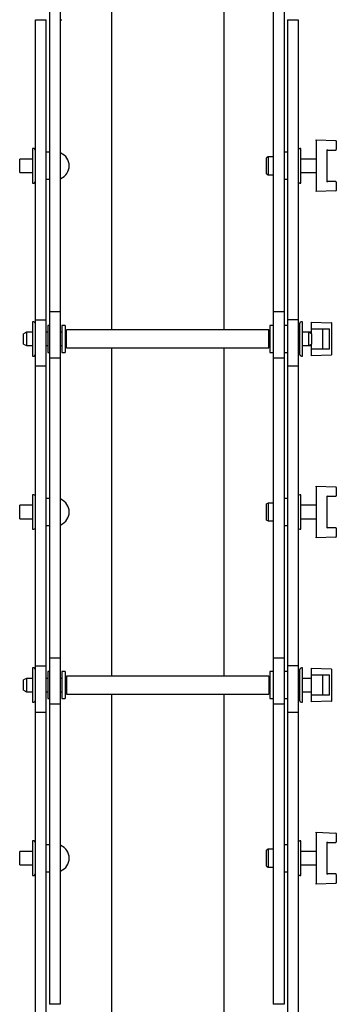
# Model space of a CAD drawing. Units: millimetres. Extents: x 1019 to 3000, y -21 to 2735.
# Drawn here: x 2802 to 2943, y 1320 to 1758 of the extents above; entities that cross this region are included whole.
import ezdxf

# ---------------------------------------------------------------- set-up
doc = ezdxf.new("R2010")
doc.units = ezdxf.units.MM
doc.header["$LTSCALE"] = 10

msp = doc.modelspace()

# ---------------------------------------------------------------- linework, layer by layer
at = {"color": 7, "linetype": 'Continuous', "lineweight": 25}
for p, q in [((2842.6, 1765.52), (2842.6, 1619.59)), ((2892.6, 1765.52), (2892.6, 1619.59)), ((2815.1, 1761), (2815.1, 1627.59)), ((2819.86, 1761), (2819.86, 1627.59)), ((2914.6, 1761), (2914.6, 1627.59)), ((2919.36, 1761), (2919.36, 1627.59)), ((2808.84, 1757.52), (2813.6, 1757.52)), ((2808.84, 1624.11), (2808.84, 1757.52)), ((2813.6, 1624.11), (2813.6, 1757.52)), ((2819.86, 1757.52), (2820.6, 1757.52)), ((2920.86, 1757.52), (2925.62, 1757.52)), ((2920.86, 1757.52), (2920.86, 1624.11)), ((2925.62, 1757.52), (2925.62, 1624.11)), ((2933.6, 1704.06), (2942.35, 1703.75)), ((2933.6, 1703.81), (2933.6, 1704.06)), ((2933.6, 1703.81), (2933.6, 1681.31)), ((2942.6, 1703.5), (2942.6, 1699.81)), ((2808.14, 1700.21), (2807.59, 1700.21)), ((2807.59, 1700.21), (2807.59, 1684.91)), ((2926.87, 1700.21), (2926.32, 1700.21)), ((2926.87, 1692.56), (2926.87, 1700.21)), ((2938.6, 1699.56), (2942.35, 1699.56)), ((2938.6, 1685.56), (2938.6, 1699.56)), ((2807.59, 1695.56), (2801.86, 1695.56)), ((2801.86, 1692.56), (2801.86, 1695.56)), ((2815.1, 1698.56), (2813.6, 1698.56)), ((2912.29, 1696.56), (2911.6, 1696.16)), ((2911.6, 1688.96), (2911.6, 1696.16)), ((2914.6, 1696.56), (2912.29, 1696.56)), ((2912.29, 1696.56), (2912.29, 1688.56)), ((2920.86, 1698.56), (2919.36, 1698.56)), ((2933.6, 1695.56), (2926.87, 1695.56)), ((2801.86, 1689.56), (2801.86, 1692.56)), ((2926.87, 1684.91), (2926.87, 1692.56)), ((2801.86, 1689.56), (2807.59, 1689.56)), ((2813.6, 1686.56), (2815.1, 1686.56)), ((2911.6, 1688.96), (2912.29, 1688.56)), ((2912.29, 1688.56), (2914.6, 1688.56)), ((2919.36, 1686.56), (2920.86, 1686.56)), ((2926.87, 1689.56), (2933.6, 1689.56)), ((2942.35, 1685.56), (2938.6, 1685.56)), ((2807.59, 1684.91), (2808.14, 1684.91)), ((2926.32, 1684.91), (2926.87, 1684.91)), ((2942.35, 1681.36), (2933.6, 1681.06)), ((2933.6, 1681.06), (2933.6, 1681.31)), ((2942.6, 1685.31), (2942.6, 1681.61)), ((2819.86, 1627.59), (2815.1, 1627.59)), ((2815.1, 1627.59), (2815.1, 1607.07)), ((2819.86, 1627.59), (2819.86, 1607.07)), ((2919.36, 1627.59), (2914.6, 1627.59)), ((2914.6, 1627.59), (2914.6, 1607.07)), ((2919.36, 1627.59), (2919.36, 1607.07)), ((2808.14, 1623.24), (2807.59, 1623.24)), ((2807.59, 1623.24), (2807.59, 1607.94)), ((2808.84, 1624.11), (2813.6, 1624.11)), ((2808.84, 1603.59), (2808.84, 1624.11)), ((2813.6, 1603.59), (2813.6, 1624.11)), ((2815.1, 1621.59), (2814.34, 1621.59)), ((2814.34, 1621.59), (2814.34, 1609.59)), ((2822.1, 1621.59), (2820.6, 1621.59)), ((2820.6, 1621.59), (2820.6, 1609.59)), ((2822.1, 1621.59), (2822.1, 1609.59)), ((2914.6, 1621.59), (2913.1, 1621.59)), ((2913.1, 1621.59), (2913.1, 1609.59)), ((2920.86, 1621.59), (2919.36, 1621.59)), ((2925.62, 1624.11), (2920.86, 1624.11)), ((2920.86, 1624.11), (2920.86, 1603.59)), ((2925.62, 1624.11), (2925.62, 1603.59)), ((2926.36, 1615.59), (2926.36, 1622.54)), ((2927.61, 1623.24), (2927.06, 1623.24)), ((2927.61, 1615.59), (2927.61, 1623.24)), ((2931.6, 1622.84), (2931.6, 1623.09)), ((2931.6, 1623.09), (2940.35, 1622.79)), ((2931.6, 1620.09), (2931.6, 1622.84)), ((2931.6, 1620.09), (2939.6, 1620.09)), ((2931.6, 1617.89), (2931.6, 1620.09)), ((2936.6, 1611.09), (2936.6, 1620.09)), ((2939.6, 1611.09), (2939.6, 1620.09)), ((2940.6, 1608.65), (2940.6, 1622.54)), ((2804.81, 1618.59), (2803.6, 1617.89)), ((2803.6, 1613.29), (2803.6, 1617.89)), ((2807.59, 1618.59), (2804.81, 1618.59)), ((2804.81, 1618.59), (2804.81, 1612.59)), ((2814.34, 1618.59), (2813.6, 1618.59)), ((2820.6, 1618.59), (2819.86, 1618.59)), ((2822.3, 1618.59), (2822.1, 1618.59)), ((2912.6, 1619.59), (2822.6, 1619.59)), ((2822.6, 1615.59), (2822.6, 1619.59)), ((2822.6, 1611.59), (2822.6, 1615.59)), ((2912.6, 1615.59), (2912.6, 1619.59)), ((2912.6, 1611.59), (2912.6, 1615.59)), ((2913.1, 1618.59), (2912.9, 1618.59)), ((2926.36, 1618.59), (2925.62, 1618.59)), ((2926.36, 1608.64), (2926.36, 1615.59)), ((2930.38, 1618.59), (2927.61, 1618.59)), ((2927.61, 1607.94), (2927.61, 1615.59)), ((2931.6, 1618.59), (2930.38, 1618.59)), ((2931.6, 1617.89), (2930.38, 1618.59)), ((2930.38, 1615.59), (2930.38, 1618.59)), ((2930.38, 1612.59), (2930.38, 1615.59)), ((2931.6, 1617.89), (2931.6, 1615.59)), ((2931.6, 1615.59), (2931.6, 1613.29)), ((2803.6, 1613.29), (2804.81, 1612.59)), ((2804.81, 1612.59), (2807.59, 1612.59)), ((2813.6, 1612.59), (2814.34, 1612.59)), ((2819.86, 1612.59), (2820.6, 1612.59)), ((2822.1, 1612.59), (2822.3, 1612.59)), ((2822.6, 1611.59), (2912.6, 1611.59)), ((2842.6, 1611.59), (2842.6, 1465.66)), ((2892.6, 1611.59), (2892.6, 1465.66)), ((2912.9, 1612.59), (2913.1, 1612.59)), ((2925.62, 1612.59), (2926.36, 1612.59)), ((2927.61, 1612.59), (2930.38, 1612.59)), ((2930.38, 1612.59), (2931.6, 1613.29)), ((2930.38, 1612.59), (2931.6, 1612.59)), ((2931.6, 1611.09), (2931.6, 1613.29)), ((2939.6, 1611.09), (2931.6, 1611.09)), ((2931.6, 1608.34), (2931.6, 1611.09)), ((2807.59, 1607.94), (2808.14, 1607.94)), ((2814.34, 1609.59), (2815.1, 1609.59)), ((2819.86, 1607.07), (2815.1, 1607.07)), ((2815.1, 1607.07), (2815.1, 1473.66)), ((2819.86, 1607.07), (2819.86, 1473.66)), ((2820.6, 1609.59), (2822.1, 1609.59)), ((2913.1, 1609.59), (2914.6, 1609.59)), ((2919.36, 1607.07), (2914.6, 1607.07)), ((2914.6, 1607.07), (2914.6, 1473.66)), ((2919.36, 1609.59), (2920.86, 1609.59)), ((2919.36, 1607.07), (2919.36, 1473.66)), ((2927.06, 1607.94), (2927.61, 1607.94)), ((2940.35, 1608.4), (2931.6, 1608.09)), ((2931.6, 1608.09), (2931.6, 1608.34)), ((2808.84, 1603.59), (2813.6, 1603.59)), ((2808.84, 1470.18), (2808.84, 1603.59)), ((2813.6, 1470.18), (2813.6, 1603.59)), ((2920.86, 1603.59), (2925.62, 1603.59)), ((2920.86, 1603.59), (2920.86, 1470.18)), ((2925.62, 1603.59), (2925.62, 1470.18)), ((2933.6, 1550.13), (2942.35, 1549.82)), ((2933.6, 1549.88), (2933.6, 1550.13)), ((2933.6, 1549.88), (2933.6, 1527.38)), ((2808.14, 1546.28), (2807.59, 1546.28)), ((2807.59, 1546.28), (2807.59, 1530.98)), ((2926.87, 1546.28), (2926.32, 1546.28)), ((2926.87, 1538.63), (2926.87, 1546.28)), ((2938.6, 1545.63), (2942.35, 1545.63)), ((2938.6, 1531.63), (2938.6, 1545.63)), ((2942.6, 1549.57), (2942.6, 1545.88)), ((2807.59, 1541.63), (2801.86, 1541.63)), ((2801.86, 1538.63), (2801.86, 1541.63)), ((2815.1, 1544.63), (2813.6, 1544.63)), ((2912.29, 1542.63), (2911.6, 1542.23)), ((2911.6, 1535.03), (2911.6, 1542.23)), ((2914.6, 1542.63), (2912.29, 1542.63)), ((2912.29, 1542.63), (2912.29, 1534.63)), ((2920.86, 1544.63), (2919.36, 1544.63)), ((2933.6, 1541.63), (2926.87, 1541.63)), ((2801.86, 1535.63), (2801.86, 1538.63)), ((2926.87, 1530.98), (2926.87, 1538.63)), ((2801.86, 1535.63), (2807.59, 1535.63)), ((2813.6, 1532.63), (2815.1, 1532.63)), ((2911.6, 1535.03), (2912.29, 1534.63)), ((2912.29, 1534.63), (2914.6, 1534.63)), ((2919.36, 1532.63), (2920.86, 1532.63)), ((2926.87, 1535.63), (2933.6, 1535.63)), ((2807.59, 1530.98), (2808.14, 1530.98)), ((2926.32, 1530.98), (2926.87, 1530.98)), ((2942.35, 1531.63), (2938.6, 1531.63)), ((2942.6, 1531.38), (2942.6, 1527.68)), ((2942.35, 1527.43), (2933.6, 1527.13)), ((2933.6, 1527.13), (2933.6, 1527.38)), ((2819.86, 1473.66), (2815.1, 1473.66)), ((2815.1, 1473.66), (2815.1, 1453.15)), ((2819.86, 1473.66), (2819.86, 1453.15)), ((2919.36, 1473.66), (2914.6, 1473.66)), ((2914.6, 1473.66), (2914.6, 1453.15)), ((2919.36, 1473.66), (2919.36, 1453.15)), ((2808.14, 1469.31), (2807.59, 1469.31)), ((2807.59, 1469.31), (2807.59, 1454.01)), ((2808.84, 1449.66), (2808.84, 1470.18)), ((2808.84, 1470.18), (2813.6, 1470.18)), ((2813.6, 1449.66), (2813.6, 1470.18)), ((2815.1, 1467.66), (2814.34, 1467.66)), ((2814.34, 1467.66), (2814.34, 1455.66)), ((2822.1, 1467.66), (2820.6, 1467.66)), ((2820.6, 1467.66), (2820.6, 1455.66)), ((2822.1, 1467.66), (2822.1, 1455.66)), ((2914.6, 1467.66), (2913.1, 1467.66)), ((2913.1, 1467.66), (2913.1, 1455.66)), ((2920.86, 1467.66), (2919.36, 1467.66)), ((2925.62, 1470.18), (2920.86, 1470.18)), ((2920.86, 1470.18), (2920.86, 1449.66)), ((2925.62, 1470.18), (2925.62, 1449.66)), ((2926.36, 1461.66), (2926.36, 1468.61)), ((2927.61, 1469.31), (2927.06, 1469.31)), ((2927.61, 1461.66), (2927.61, 1469.31)), ((2931.6, 1468.91), (2931.6, 1469.16)), ((2931.6, 1469.16), (2940.35, 1468.86)), ((2931.6, 1466.16), (2931.6, 1468.91)), ((2940.6, 1454.72), (2940.6, 1468.61)), ((2804.81, 1464.66), (2803.6, 1463.96)), ((2803.6, 1459.36), (2803.6, 1463.96)), ((2807.59, 1464.66), (2804.81, 1464.66)), ((2804.81, 1464.66), (2804.81, 1458.66)), ((2814.34, 1464.66), (2813.6, 1464.66)), ((2820.6, 1464.66), (2819.86, 1464.66)), ((2822.3, 1464.66), (2822.1, 1464.66)), ((2912.6, 1465.66), (2822.6, 1465.66)), ((2822.6, 1465.66), (2822.6, 1457.66)), ((2912.6, 1465.66), (2912.6, 1457.66)), ((2913.1, 1464.66), (2912.9, 1464.66)), ((2926.36, 1464.66), (2925.62, 1464.66)), ((2931.6, 1464.66), (2927.61, 1464.66)), ((2931.6, 1466.16), (2939.6, 1466.16)), ((2931.6, 1457.16), (2931.6, 1466.16)), ((2936.6, 1457.16), (2936.6, 1466.16)), ((2939.6, 1457.16), (2939.6, 1466.16)), ((2803.6, 1459.36), (2804.81, 1458.66)), ((2804.81, 1458.66), (2807.59, 1458.66)), ((2813.6, 1458.66), (2814.34, 1458.66)), ((2819.86, 1458.66), (2820.6, 1458.66)), ((2822.1, 1458.66), (2822.3, 1458.66)), ((2912.9, 1458.66), (2913.1, 1458.66)), ((2925.62, 1458.66), (2926.36, 1458.66)), ((2926.36, 1454.71), (2926.36, 1461.66)), ((2927.61, 1454.01), (2927.61, 1461.66)), ((2927.61, 1458.66), (2931.6, 1458.66)), ((2807.59, 1454.01), (2808.14, 1454.01)), ((2814.34, 1455.66), (2815.1, 1455.66)), ((2820.6, 1455.66), (2822.1, 1455.66)), ((2822.6, 1457.66), (2912.6, 1457.66)), ((2842.6, 1457.66), (2842.6, 1311.73)), ((2892.6, 1457.66), (2892.6, 1311.73)), ((2913.1, 1455.66), (2914.6, 1455.66)), ((2919.36, 1455.66), (2920.86, 1455.66)), ((2927.06, 1454.01), (2927.61, 1454.01)), ((2939.6, 1457.16), (2931.6, 1457.16)), ((2931.6, 1454.41), (2931.6, 1457.16)), ((2940.35, 1454.47), (2931.6, 1454.16)), ((2931.6, 1454.16), (2931.6, 1454.41)), ((2808.84, 1449.66), (2813.6, 1449.66)), ((2808.84, 1316.25), (2808.84, 1449.66)), ((2813.6, 1316.25), (2813.6, 1449.66)), ((2819.86, 1453.15), (2815.1, 1453.15)), ((2815.1, 1453.15), (2815.1, 1319.73)), ((2819.86, 1453.15), (2819.86, 1319.73)), ((2919.36, 1453.15), (2914.6, 1453.15)), ((2914.6, 1453.15), (2914.6, 1319.73)), ((2919.36, 1453.15), (2919.36, 1319.73)), ((2920.86, 1449.66), (2925.62, 1449.66)), ((2920.86, 1449.66), (2920.86, 1316.25)), ((2925.62, 1449.66), (2925.62, 1316.25)), ((2808.14, 1392.35), (2807.59, 1392.35)), ((2807.59, 1392.35), (2807.59, 1377.05)), ((2926.87, 1392.35), (2926.32, 1392.35)), ((2926.87, 1384.7), (2926.87, 1392.35)), ((2933.6, 1396.2), (2942.35, 1395.89)), ((2933.6, 1395.95), (2933.6, 1396.2)), ((2933.6, 1395.95), (2933.6, 1373.45)), ((2942.6, 1395.64), (2942.6, 1391.95)), ((2815.1, 1390.7), (2813.6, 1390.7)), ((2912.29, 1388.7), (2911.6, 1388.3)), ((2911.6, 1381.1), (2911.6, 1388.3)), ((2914.6, 1388.7), (2912.29, 1388.7)), ((2912.29, 1388.7), (2912.29, 1380.7)), ((2920.86, 1390.7), (2919.36, 1390.7)), ((2938.6, 1391.7), (2942.35, 1391.7)), ((2938.6, 1377.7), (2938.6, 1391.7)), ((2807.59, 1387.7), (2801.86, 1387.7)), ((2801.86, 1384.7), (2801.86, 1387.7)), ((2801.86, 1381.7), (2801.86, 1384.7)), ((2933.6, 1387.7), (2926.87, 1387.7)), ((2926.87, 1377.05), (2926.87, 1384.7)), ((2801.86, 1381.7), (2807.59, 1381.7)), ((2911.6, 1381.1), (2912.29, 1380.7)), ((2912.29, 1380.7), (2914.6, 1380.7)), ((2926.87, 1381.7), (2933.6, 1381.7)), ((2807.59, 1377.05), (2808.14, 1377.05)), ((2813.6, 1378.7), (2815.1, 1378.7)), ((2919.36, 1378.7), (2920.86, 1378.7)), ((2926.32, 1377.05), (2926.87, 1377.05)), ((2942.35, 1377.7), (2938.6, 1377.7)), ((2942.6, 1377.45), (2942.6, 1373.75)), ((2942.35, 1373.51), (2933.6, 1373.2)), ((2933.6, 1373.2), (2933.6, 1373.45)), ((2819.86, 1319.73), (2815.1, 1319.73)), ((2919.36, 1319.73), (2914.6, 1319.73))]:
    msp.add_line(p, q, dxfattribs=at)
for centre, radius, start, end in [((2942.35, 1703.5), 0.25, 360, 88), ((2808.14, 1699.51), 0.7, 0, 90), ((2926.32, 1699.51), 0.7, 90, 180), ((2942.35, 1699.81), 0.25, 270, 0), ((2820.06, 1698.01), 0.2, 66.8459, 180), ((2817.72, 1692.56), 6.13, 0, 66.8459), ((2817.72, 1692.56), 6.13, 293.1541, 0), ((2808.14, 1685.61), 0.7, 270, 360), ((2820.06, 1687.1), 0.2, 180, 293.1541), ((2926.32, 1685.61), 0.7, 180, 270), ((2942.35, 1685.31), 0.25, 360, 90), ((2942.35, 1681.61), 0.25, 272, 360), ((2808.14, 1622.54), 0.7, 0, 90), ((2927.06, 1622.54), 0.7, 90, 180), ((2940.35, 1622.54), 0.25, 360, 88), ((2822.3, 1618.89), 0.3, 270, 0), ((2912.9, 1618.89), 0.3, 180, 270), ((2822.3, 1612.29), 0.3, 0, 90), ((2912.9, 1612.29), 0.3, 90, 180), ((2808.14, 1608.64), 0.7, 270, 360), ((2927.06, 1608.64), 0.7, 180, 270), ((2940.35, 1608.65), 0.25, 272, 360), ((2942.35, 1549.57), 0.25, 360, 88), ((2808.14, 1545.58), 0.7, 0, 90), ((2926.32, 1545.58), 0.7, 90, 180), ((2942.35, 1545.88), 0.25, 270, 0), ((2820.06, 1544.08), 0.2, 66.8459, 180), ((2817.72, 1538.63), 6.13, 0, 66.8459), ((2817.72, 1538.63), 6.13, 293.1541, 0), ((2820.06, 1533.17), 0.2, 180, 293.1541), ((2808.14, 1531.68), 0.7, 270, 360), ((2926.32, 1531.68), 0.7, 180, 270), ((2942.35, 1531.38), 0.25, 360, 90), ((2942.35, 1527.68), 0.25, 272, 360), ((2808.14, 1468.61), 0.7, 0, 90), ((2927.06, 1468.61), 0.7, 90, 180), ((2940.35, 1468.61), 0.25, 360, 88), ((2822.3, 1464.96), 0.3, 270, 0), ((2912.9, 1464.96), 0.3, 180, 270), ((2822.3, 1458.36), 0.3, 360, 90), ((2912.9, 1458.36), 0.3, 90, 180), ((2808.14, 1454.71), 0.7, 270, 360), ((2927.06, 1454.71), 0.7, 180, 270), ((2940.35, 1454.72), 0.25, 272, 360), ((2808.14, 1391.65), 0.7, 0, 90), ((2926.32, 1391.65), 0.7, 90, 180), ((2942.35, 1395.64), 0.25, 360, 88), ((2820.06, 1390.15), 0.2, 66.8459, 180), ((2817.72, 1384.7), 6.13, 0, 66.8459), ((2942.35, 1391.95), 0.25, 270, 0), ((2817.72, 1384.7), 6.13, 293.1541, 0), ((2820.06, 1379.24), 0.2, 180, 293.1541), ((2808.14, 1377.75), 0.7, 270, 360), ((2926.32, 1377.75), 0.7, 180, 270), ((2942.35, 1377.45), 0.25, 360, 90), ((2942.35, 1373.75), 0.25, 272, 360)]:
    msp.add_arc(centre, radius, start, end, dxfattribs=at)
for centre, major_axis, start_param, end_param in [((2938.35, 1699.81), (-0.25, 0.25), 3.159046, 4.694936), ((2938.35, 1685.31), (0.25, 0.25), 4.729842, 6.265732), ((2938.35, 1545.88), (-0.25, 0.25), 3.159046, 4.694936), ((2938.35, 1531.38), (0.25, 0.25), 4.729842, 6.265732), ((2938.35, 1391.95), (-0.25, 0.25), 3.159046, 4.694936), ((2938.35, 1377.45), (0.25, 0.25), 4.729842, 6.265732)]:
    msp.add_ellipse(centre, major_axis=major_axis, ratio=0.017455, start_param=start_param, end_param=end_param, dxfattribs=at)

doc.saveas('drawing.dxf')
